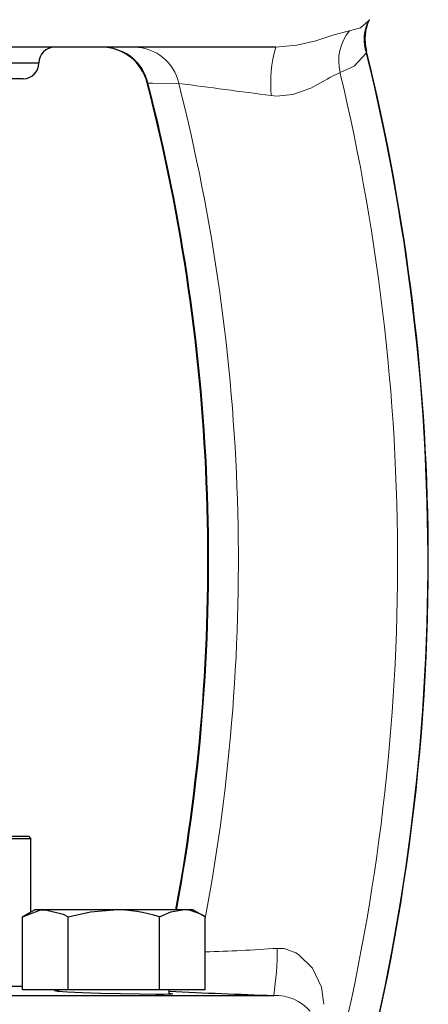
# Model space of a CAD drawing. Units: inches. Extents: x 0.5 to 30.5, y 0.5 to 21.
# Drawn here: x 27.2 to 28, y 6.5 to 8.4 of the extents above; entities that cross this region are included whole.
import ezdxf

# ---------------------------------------------------------------- set-up
doc = ezdxf.new("R2010")
doc.units = ezdxf.units.IN
doc.header["$MEASUREMENT"] = 0
doc.linetypes.add('SLD-Solid', pattern=[0])

msp = doc.modelspace()

# ---------------------------------------------------------------- linework, layer by layer
at = {"color": 7, "linetype": 'SLD-Solid', "lineweight": 30}
for p, q in [((27.6567, 8.3591), (25.8465, 8.3591)), ((27.1891, 8.3276), (27.1891, 8.3281)), ((27.1581, 8.2966), (26.3451, 8.2966)), ((27.1733, 6.7947), (26.3298, 6.7947)), ((26.3348, 6.7997), (27.1683, 6.7997)), ((27.1683, 6.7997), (27.1733, 6.7947)), ((27.1733, 6.65), (27.1733, 6.7947)), ((27.1809, 6.6544), (27.1567, 6.6404)), ((27.1567, 6.4964), (27.1567, 6.6404)), ((27.2018, 6.6544), (27.1809, 6.6544)), ((27.3372, 6.6544), (27.2018, 6.6544)), ((27.2469, 6.4964), (27.2469, 6.6404)), ((27.4725, 6.6544), (27.3372, 6.6544)), ((27.4274, 6.4964), (27.4274, 6.6404)), ((27.4934, 6.6544), (27.4725, 6.6544)), ((27.5176, 6.6404), (27.4934, 6.6544)), ((27.5176, 6.4964), (27.5176, 6.6404)), ((27.1567, 6.5026), (26.3464, 6.5026)), ((25.8501, 6.4852), (27.6531, 6.4852)), ((27.2469, 6.4964), (27.1567, 6.4964)), ((27.2278, 6.4964), (27.2278, 6.4927)), ((27.4274, 6.4964), (27.2469, 6.4964)), ((27.5176, 6.4964), (27.4274, 6.4964)), ((27.4465, 6.4875), (27.4465, 6.4964))]:
    msp.add_line(p, q, dxfattribs=at)
at = {"color": 8, "linetype": 'SLD-Solid', "lineweight": 0}
for p, q in [((27.1891, 8.3281), (26.3141, 8.3281)), ((26.3141, 8.3276), (27.1891, 8.3276))]:
    msp.add_line(p, q, dxfattribs=at)
at = {"color": 8, "linetype": 'SLD-Solid', "lineweight": 0, "flags": 128}
for points in [[(27.8024, 8.3915), (27.824, 8.3974), (27.8397, 8.4108)], [(27.8397, 8.4108), (27.8405, 8.412), (27.8414, 8.4135)], [(27.6567, 8.3591), (27.6984, 8.3631), (27.736, 8.3719), (27.7718, 8.3832), (27.8024, 8.3915)], [(27.8358, 8.3522), (27.8358, 8.3522), (27.8358, 8.3518), (27.8358, 8.3501), (27.8358, 8.3472)], [(27.8358, 8.3472), (27.812, 8.3214), (27.7838, 8.3092)], [(27.7838, 8.3092), (27.7634, 8.2991), (27.7584, 8.2961), (27.7262, 8.2783), (27.6903, 8.2656), (27.6581, 8.2625), (27.6481, 8.2633)], [(27.4044, 8.2879), (27.4031, 8.2888), (27.4032, 8.2887)], [(27.4653, 8.2876), (27.4135, 8.2879), (27.4044, 8.2879)], [(27.6597, 6.5781), (27.6733, 6.5775), (27.6965, 6.5694), (27.7021, 6.566), (27.7297, 6.5389), (27.7475, 6.5016), (27.7521, 6.4675)]]:
    msp.add_lwpolyline(points, dxfattribs=at)
at = {"color": 7, "linetype": 'SLD-Solid', "lineweight": 30, "flags": 128}
for points in [[(27.1567, 6.6404), (27.1909, 6.6535), (27.2018, 6.6544)], [(27.2018, 6.6544), (27.2371, 6.6456), (27.2469, 6.6404)], [(27.2469, 6.6404), (27.2911, 6.6505), (27.3372, 6.6544)], [(27.4274, 6.6404), (27.4495, 6.6505), (27.4725, 6.6544)], [(27.42, 6.4871), (27.3879, 6.4873), (27.3501, 6.4879), (27.3109, 6.4888), (27.2746, 6.49), (27.2453, 6.4914), (27.2264, 6.4928), (27.22, 6.494), (27.2268, 6.4948), (27.2278, 6.4949)], [(27.4465, 6.4892), (27.4538, 6.4885), (27.4511, 6.4876), (27.4355, 6.4872), (27.42, 6.4871)]]:
    msp.add_lwpolyline(points, dxfattribs=at)
at = {"color": 8, "linetype": 'SLD-Solid', "lineweight": 0}
for centre, radius, start, end in [((27.9159, 8.3742), 0.0845, 154.3336, 198.6076), ((27.8762, 8.3317), 0.095, 140.9549, 193.6623), ((27.3157, 8.2682), 0.0909, 12.5075, 89.199), ((27.3765, 8.2682), 0.0909, 12.2845, 89.1925), ((27.9157, 8.2874), 0.2687, 164.5264, 185.146), ((23.7406, 7.3435), 4.2164, 343.7899, 13.7718), ((23.7406, 7.3435), 4.1569, 345.3343, 13.4338), ((23.7406, 7.3435), 3.7836, 349.5057, 14.4546), ((22.897, -26.8654), 35.4485, 82.29767, 82.59557), ((23.7406, 7.3435), 3.8425, 349.4019, 14.2227), ((27.4343, 9.7431), 3.173, 271.5039, 274.0739), ((27.0504, 6.575), 0.6093, 351.5237, 0.2969), ((27.656, 6.3936), 0.0916, 41.388, 91.8267)]:
    msp.add_arc(centre, radius, start, end, dxfattribs=at)
at = {"color": 7, "linetype": 'SLD-Solid', "lineweight": 30}
for centre, radius, start, end in [((27.9218, 8.3755), 0.0888, 154.7625, 195.1924), ((27.2201, 8.3281), 0.031, 90, 180), ((27.3123, 8.2654), 0.0938, 14.3855, 89.9972), ((23.7406, 7.3435), 4.2176, 0, 13.8375), ((27.1581, 8.3276), 0.031, 270, 0), ((23.7406, 7.3435), 3.7824, 349.5025, 14.47), ((23.7406, 7.3435), 4.2176, 343.5994, 0), ((27.335, 6.3421), 0.3123, 72.8026, 89.6093), ((27.4706, 6.5685), 0.0859, 56.8584, 88.7572), ((27.9437, 16.2902), 9.8094, 267.095, 268.30238)]:
    msp.add_arc(centre, radius, start, end, dxfattribs=at)

doc.saveas('drawing.dxf')
